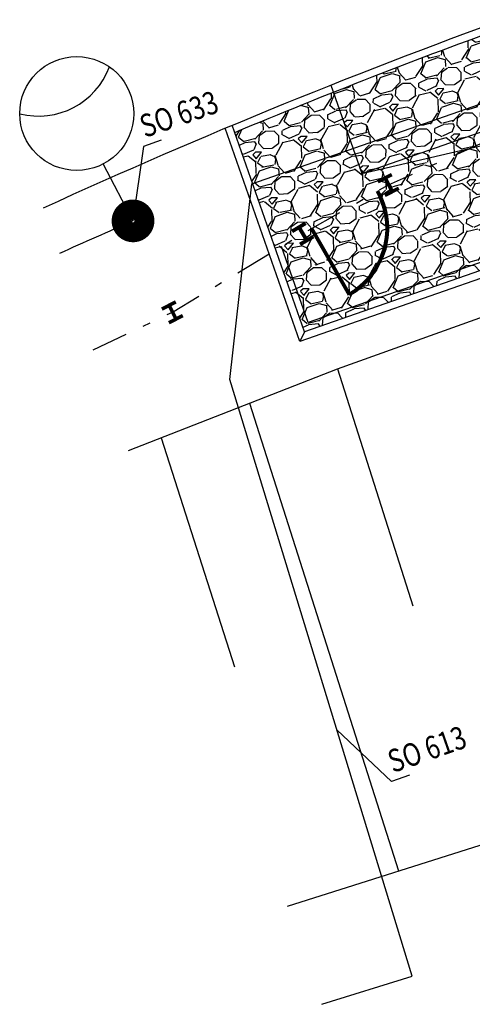
# Model space of a CAD drawing. Units: metres. Extents: x -502099 to -501982, y -1264073 to -1263954.
# Drawn here: x -502089 to -502083, y -1264033 to -1264020 of the extents above; entities that cross this region are included whole.
import ezdxf

# ---------------------------------------------------------------- set-up
doc = ezdxf.new("R2010")
doc.units = ezdxf.units.M
doc.linetypes.add('DASHDOT', pattern=[10, 4.8, -2.5, 0.2, -2.5])
doc.layers.add('303_PHS_nalozka', color=7, linetype='Continuous', lineweight=80)
for name, color, linetype in [('613_NN', 160, '660B'), ('633_VO', 5, '660D'), ('_Dpp02_Popis', 3, 'Continuous'), ('_Dpp10_Tvar-extratenka', 9, 'Continuous'), ('_Dpp11_Tvar-hruba', 6, 'Continuous'), ('_Dpp15_Tvar-tenka2', 7, 'Continuous'), ('_Dpp33__Svahy a nasypy', 82, 'Continuous'), ('_DPP38__Srafy', 9, 'Continuous')]:
    doc.layers.add(name, color=color, linetype=linetype)
doc.styles.get("Standard").update_dxf_attribs({"font": 'romans.shx', "width": 0.8})
doc.linetypes.add('660B', pattern='A,5,-2,5,-5.5,[166,dpp.shx,S=0.1,R=0,X=0,Y=0],-5.5,5,-2', length=30)
doc.linetypes.add('660D', pattern='A,5,-2,4.5,-6,[179,dpp.shx,S=0.1,R=0,X=0,Y=0],-6,4.5,-2', length=30)
doc.linetypes.add('FENCELINE1', pattern='A,0.25,-0.1,[133,ltypeshp.shx,S=0.1,R=0,X=-0.1,Y=0],-0.1,1', length=1.45)

msp = doc.modelspace()

# ---------------------------------------------------------------- hatches: boundary and pattern name
at = {"layer": '_DPP38__Srafy'}
h = msp.add_hatch(dxfattribs=at)
h.set_pattern_fill('GRAVEL', color=9, scale=0.025)
h.set_pattern_definition([(247.2588302320908, (-502089.7033133041, -1264061.565754229), (-2.912278506191055, -7.070096102768223), [0.08543036000000001, -8.45762090989125]), (204.2157837320908, (-502089.7363380775, -1264061.644543421), (6.984819663818464, 3.111256862415871), [0.14660118, -14.513512223381]), (151.7564898320908, (-502089.8700393612, -1264061.704675436), (8.29754355152589, -4.501499306955952), [0.10337038, -10.233680698525]), (286.5197317320907, (-502090.0515206073, -1264061.936184923), (-3.586732084774503, 12.19953187429926), [0.13350113, -13.2166093564345]), (312.0796969120908, (-502090.0135601649, -1264062.064175352), (-5.509300773535349, 6.14757106398269), [0.130908425, -12.959951936336]), (16.51973173209075, (-502089.9258299769, -1264062.161337467), (-12.19953187429926, -3.586732084774503), [0.13350113, -13.2166093564345]), (56.94028320209078, (-502089.7978395483, -1264062.123377024), (-5.700521281672063, -8.716167857332408), [0.176548415, -17.47827882856175]), (91.50137110209077, (-502089.7015301975, -1264061.975411483), (-0.4082904759093742, 14.65442676761116), [0.16667988, -16.50131415047625]), (140.6756083520908, (-502089.705897357, -1264061.808788764), (-7.517145885506773, 6.119145588724755), [0.13395325, -13.261386424678]), (194.4824010320908, (-502089.8095197531, -1264061.723901124), (6.803933000046839, 1.702922702552455), [0.15292832, -7.493484237500001]), (241.6434805320908, (-502089.9575886328, -1264061.762145821), (-4.891698142236922, -9.106366689587883), [0.19776948, -19.57919312804425]), (158.0601175620908, (-502089.4559116096, -1264061.734961001), (-5.452449823582992, 2.131880841252663), [0.06750113499999999, -6.682641456086]), (190.7152771320908, (-502089.5185243392, -1264061.709740204), (8.212267125150216, 1.522036026245695), [0.128420495, -12.71365974926]), (244.2460427320908, (-502089.644705901, -1264061.733617305), (0.2093121536034258, -0.5995109860160796), [0.08980233500000001, -0.808223277107]), (222.4446332420908, (-502089.7117891285, -1264061.676327838), (2.578930623028387, 2.245582739867375), [0.04836033, -4.7876555922235]), (311.0474522220908, (-502089.7474755329, -1264061.708965018), (-1.227447446937093, 1.589220804359057), [0.06839140499999999, -3.3511882475]), (50.20979926209077, (-502089.7025638781, -1264061.76054363), (1.37990865090823, 1.826958432791801), [0.111079915, -3.5915745382275]), (180.8110939120908, (-502089.631475324, -1264061.675190818), (1.408334125644805, -0.1808866787354436), [0.080321785, -1.927724529207]), (35.63558306609077, (-502090.0951919048, -1264061.830366067), (5.367173399350027, 3.8916544940822), [0.112522, -11.13970666813475]), (89.59221867209078, (-502090.0037406449, -1264061.764807452), (-0.09561025467312989, -7.431869460588667), [0.09439973499999998, -9.345553919549998]), (312.4446332420907, (-502089.6733377548, -1264061.555288621), (-2.24558273986906, 2.578930623030233), [0.09672002500000002, -4.739295897223499]), (2.856502402090815, (-502089.6080633941, -1264061.62666143), (-6.623046320949635, -0.2945885784493105), [0.112522, -11.139706668135]), (358.6899975120908, (-502089.9654183696, -1264062.202062878), (-3.416179237286912, 0.1524612040150766), [0.1085088, -5.316933578276501]), (314.0211833320908, (-502089.8569378826, -1264062.204543593), (-5.299988622719243, 5.548060075291333), [0.09091803, -9.000898345180001]), (86.04745222209078, (-502089.4580304913, -1264062.152706486), (0.1524612038004232, 3.416179237296556), [0.09672002500000002, -4.739295897223499]), (36.60006737209078, (-502089.4513635337, -1264062.056216219), (-6.956394203463882, -5.119101941357552), [0.106445685, -10.53809399505]), (88.68999751209077, (-502089.7517908745, -1264062.255269441), (-0.1524612040388094, -3.416179237285869), [0.05425439999999999, -5.371187978276501]), (120.5559752060907, (-502089.4940011505, -1264062.165265215), (-1.436759600429772, 2.18873179046074), [0.03237865, -3.205498741131501]), (185.2097992640908, (-502089.510461868, -1264062.137382787), (2.007845111651349, 0.028425474794187), [0.130908425, -2.48726364726725]), (205.2550486920908, (-502089.6408296729, -1264062.149269669), (5.785797706415501, 2.692632522352755), [0.12131675, -12.01034121583425]), (322.9361102620908, (-502089.6837257843, -1264061.814499619), (-1.018135293291618, 0.9897098183579419), [0.09158097, -2.19794408992]), (12.40326932209075, (-502089.610647447, -1264061.869695965), (10.61031106935562, 2.359284639781318), [0.15988919, -15.82900226625775]), (80.19143863209078, (-502089.4544903359, -1264061.835353256), (-0.9328588689194275, -5.033825516511129), [0.06537706, -6.472348079527499]), (109.2460427320908, (-502089.4433528804, -1264061.77093166), (-0.8088231396194292, 0.3901988324126169), [0.0381, -0.5969]), (139.5024798920908, (-502089.6590992572, -1264062.135470582), (3.863229019053083, -3.359328287968486), [0.08821674, -8.733485193299998]), (67.25883023209076, (-502089.7261824847, -1264062.078181115), (2.912278506215725, 7.070096102757882), [0.17086072, -8.372190549891249]), (19.24604273209077, (-502089.6601329379, -1264061.92060273), (0.3901988324126169, 0.8088231396194292), [0.1651, -0.4699]), (344.5508892320908, (-502089.5042600816, -1264061.86618157), (7.460294936522313, -2.103455362040921), [0.10040239, -9.939829181035002]), (273.3006468320907, (-502089.4074855595, -1264061.892926979), (0.2377376284431703, -2.607356097663437), [0.09245727, -4.530412509693]), (226.8920180920908, (-502089.4021622975, -1264061.985231003), (-9.297587198966584, -9.972040777975845), [0.150536275, -14.9031161057345]), (194.6721214720908, (-502089.5050352676, -1264062.095132763), (-8.002954971811386, -2.121547010828283), [0.159257365, -15.76646161406])])
edge = h.paths.add_edge_path()
edge.add_arc((-502055.8870149622, -1264094.446213274), 79.40260652851931, 109.8870830036948, 112.7033512471303)
edge.add_line((-502086.5332450724, -1264021.196076731), (-502085.616724631, -1264023.821170705))
edge.add_line((-502085.616724631, -1264023.821170705), (-502081.9346886559, -1264022.535631495))
edge.add_line((-502081.9346886559, -1264022.535631495), (-502082.8972058143, -1264019.778793915))

# ---------------------------------------------------------------- linework, layer by layer
at = {"color": 9, "linetype": 'DASHDOT', "ltscale": 0.1, "flags": 128}
msp.add_lwpolyline([(-502088.3957530378, -1264024.059383887), (-502087.3520562313, -1264023.563527892), (-502085.6396020886, -1264022.530328595), (-502084.5104035608, -1264021.886192985), (-502081.7735376828, -1264020.657549386), (-502079.8853141711, -1264019.998298318), (-502077.9970905933, -1264019.33904744), (-502076.108867082, -1264018.679796372), (-502074.220643504, -1264018.020545494), (-502072.3324199262, -1264017.361294616), (-502070.4441963483, -1264016.702043738), (-502068.5559727702, -1264016.042792861), (-502066.6677491924, -1264015.383541983), (-502064.7795255482, -1264014.724291295), (-502062.8913019703, -1264014.065040417), (-502061.0030783262, -1264013.405789729), (-502058.1707427736, -1264012.416913666), (-502056.92134216, -1264012.057750602), (-502053.9954851674, -1264011.394907589), (-502050.7207215296, -1264010.61819252)], dxfattribs=at)
at = {"layer": '303_PHS_nalozka', "color": 5}
for p, q in [((-502084.6450317655, -1264021.842888868), (-502084.4670994444, -1264021.75156478)), ((-502084.5560656048, -1264021.797226824), (-502084.4647415167, -1264021.975159145)), ((-502084.5537076772, -1264022.020821189), (-502084.3757753561, -1264021.929497101)), ((-502085.7765509011, -1264022.495043715), (-502085.6043172085, -1264022.393379783)), ((-502085.6904340547, -1264022.444211749), (-502085.5887701225, -1264022.616445441)), ((-502085.6748869687, -1264022.667277408), (-502085.5026532761, -1264022.565613475)), ((-502087.486684436, -1264023.520223776), (-502087.3087521149, -1264023.428899687)), ((-502087.3977182754, -1264023.474561732), (-502087.3063941873, -1264023.652494053)), ((-502087.3953603478, -1264023.698156097), (-502087.2174280266, -1264023.606832009))]:
    msp.add_line(p, q, dxfattribs=at)
at = {"layer": '303_PHS_nalozka'}
msp.add_line((-502085.5259445498, -1264022.463240256), (-502085.0304556188, -1264023.331854508), dxfattribs=at)
msp.add_arc((-502085.5259445498, -1264022.463240256), 0.9999999999477291, 299.7019961724469, 29.70199617989323, dxfattribs=at)
at = {"layer": '613_NN', "ltscale": 0.05, "flags": 128}
msp.add_lwpolyline([(-502085.3871579398, -1264032.676589255), (-502084.2010679117, -1264032.308241064), (-502086.5999430041, -1264024.449796139), (-502086.306752042, -1264021.872821575), (-502056.1369939951, -1264011.312167527), (-502054.0611890353, -1264012.868714085), (-502051.125831729, -1264021.55803466)], dxfattribs=at)
at = {"layer": '633_VO', "ltscale": 0.5}
msp.add_line((-502088.2643220527, -1264021.612155544), (-502087.8728219307, -1264022.360989741), dxfattribs=at)
at = {"layer": '633_VO', "ltscale": 0.5, "const_width": 0.2624999999999999}
msp.add_lwpolyline([(-502088.0201353643, -1264022.379141441, 1), (-502087.7223440036, -1264022.342805433, 1)], format="xyb", close=True, dxfattribs=at)
at = {"layer": '633_VO', "ltscale": 0.5}
msp.add_circle((-502088.6118073683, -1264020.947509807), 0.7499999999999999, dxfattribs=at)
msp.add_arc((-502089.1168193603, -1264019.981558003), 0.9999999999999999, 255.8193788920878, 339.3829122602787, dxfattribs=at)
at = {"layer": '633_VO', "ltscale": 0.1}
msp.add_arc((-501956.0524282222, -1264320.134897607), 325.6475454245814, 113.8785657752852, 114.0642974679169, dxfattribs=at)
at = {"layer": '_Dpp02_Popis', "color": 7}
for points in [[(-502087.4992093338, -1264021.298125668), (-502087.7352372812, -1264021.380532028), (-502087.8744041774, -1264022.361006045)], [(-502084.2366895893, -1264029.660785988), (-502084.4727175367, -1264029.743192347), (-502085.1918960769, -1264029.062399465)]]:
    msp.add_lwpolyline(points, dxfattribs=at)
at = {"layer": '_Dpp10_Tvar-extratenka'}
for p, q in [((-502085.2682745216, -1264020.571955027), (-502084.8619238816, -1264021.735822813)), ((-502084.8619238815, -1264021.735822813), (-502082.501644409, -1264020.911759216)), ((-502085.616724631, -1264023.821170705), (-502086.5662676413, -1264021.101493628)), ((-502084.8619238816, -1264021.735822813), (-502082.4126455405, -1264021.166669399)), ((-502081.9346886561, -1264022.535631494), (-502085.6167246313, -1264023.821170704)), ((-502085.6167246312, -1264023.821170704), (-502085.6781732664, -1264023.948544427))]:
    msp.add_line(p, q, dxfattribs=at)
at = {"layer": '_Dpp10_Tvar-extratenka', "linetype": 'FENCELINE1', "ltscale": 0.5, "flags": 128}
msp.add_lwpolyline([(-502081.5087015338, -1264008.617347297), (-502080.994160582, -1264008.437701424), (-502076.9727302543, -1264019.955865258), (-502082.3258440986, -1264021.824841497), (-502082.0951062914, -1264022.485719749), (-502085.5694376729, -1264023.698741363), (-502085.9186033831, -1264022.698662412)], dxfattribs=at)
at = {"layer": '_Dpp10_Tvar-extratenka', "flags": 128}
msp.add_lwpolyline([(-502086.5332450723, -1264021.19607673, -0.01228890692380292), (-502082.8972058139, -1264019.778793915, -0.01228890692380292)], format="xyb", dxfattribs=at)
at = {"layer": '_Dpp11_Tvar-hruba', "ltscale": 0.4, "flags": 128}
msp.add_lwpolyline([(-502089.048478087, -1264022.189851559, -0.02165472460553119), (-502082.6742235901, -1264019.592289537, -0.0001722343706855368), (-502081.7042045277, -1264019.245537837, -0.0004166666907897406), (-502079.3565615791, -1264018.409445443, -0.0004166666907885389), (-502077.0075284048, -1264017.577266948, -0.0004166666907792724), (-502074.6571115294, -1264016.749004662, -0.0004166666907630347), (-502072.305317482, -1264015.924660886, -0.0004166666907951888), (-502069.9521527952, -1264015.104237909, -0.0004166666907651083), (-502067.597624006, -1264014.287738012, -0.0004166666907787983), (-502065.2417376542, -1264013.475163461, -0.0004166666907724078), (-502062.8845002843, -1264012.666516514, -0.00041666669077326), (-502060.5259184439, -1264011.861799418, -0.0004166666907711466), (-502058.1659986848, -1264011.061014408, -0.0004166666907669087), (-502055.8047475624, -1264010.264163707, -0.0004166666907962711), (-502053.4421716356, -1264009.471249529, -0.0003664097347142525), (-502051.3634722179, -1264008.777228714)], format="xyb", dxfattribs=at)
at = {"layer": '_Dpp15_Tvar-tenka2'}
for p, q in [((-502085.678173266, -1264023.948544428), (-502086.6586690645, -1264021.140212505)), ((-502081.9017261123, -1264022.630042673), (-502085.6781732661, -1264023.948544427))]:
    msp.add_line(p, q, dxfattribs=at)
at = {"layer": '_Dpp33__Svahy a nasypy', "ltscale": 0.05}
for p, q in [((-502085.18, -1264024.31), (-502084.1908406344, -1264027.428014828)), ((-502086.3407094896, -1264024.763367794), (-502084.3803999838, -1264030.91996651)), ((-502087.5009094977, -1264025.216536586), (-502086.5374464839, -1264028.234703278))]:
    msp.add_line(p, q, dxfattribs=at)
msp.add_lwpolyline([(-502087.9328433176, -1264025.385247951), (-502085.18, -1264024.31), (-502081.4995049345, -1264022.989192768, 0.4112027883215961), (-502081.2134686179, -1264022.389745728)], format="xyb", dxfattribs=at)
msp.add_lwpolyline([(-502085.8389158231, -1264031.382666234), (-502082.961093415, -1264030.469705539), (-502079.8612370444, -1264029.454339772)], dxfattribs=at)

# ---------------------------------------------------------------- texts
at = {"layer": '_Dpp02_Popis', "color": 7, "width": 0.8}
for s, p in [('SO 633', (-502087.7163649935, -1264021.2702909)), ('SO 613', (-502084.453845249, -1264029.632951218))]:
    msp.add_text(s, height=0.3, rotation=19.24604272791941, dxfattribs=at).set_placement(p)

doc.saveas('drawing.dxf')
